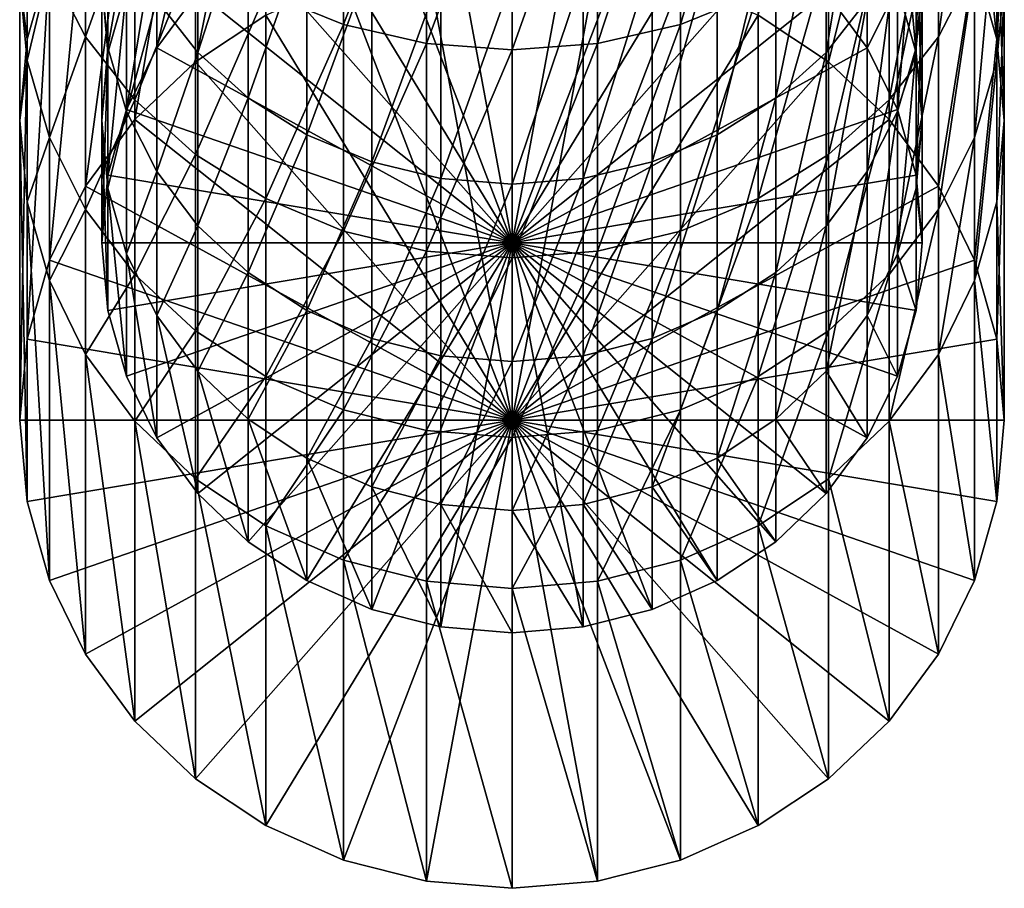
# Model space of a CAD drawing. Extents: x -190 to 120, y -292 to 68.
# Drawn here: x -12 to 12, y -292 to -271 of the extents above; entities that cross this region are included whole.
import ezdxf

# ---------------------------------------------------------------- set-up
doc = ezdxf.new("R2010")
doc.units = 0
doc.layers.add('L5', color=7, linetype='CONTINUOUS')

msp = doc.modelspace()

# ---------------------------------------------------------------- linework, layer by layer
at = {"layer": 'L5', "color": 7}
for points in [[(-7.713452, -271.8447, 1020.868), (-7.713452, -264.5309, 1043.377), (-6, -263.3898, 1043.007)], [(-7.713452, -271.8447, 1020.868), (-6, -263.3898, 1043.007), (-6, -270.7036, 1020.497)], [(-9.192533, -273.2514, 1021.325), (-9.192533, -265.9375, 1043.834), (-7.713452, -264.5309, 1043.377)], [(-9.192533, -273.2514, 1021.325), (-7.713452, -264.5309, 1043.377), (-7.713452, -271.8447, 1020.868)], [(6, -270.1662, 1078.505), (6, -264.5041, 1087.505), (4.104242, -270.9307, 1078.949)], [(4.104242, -270.9307, 1078.949), (6, -264.5041, 1087.505), (4.104242, -265.2353, 1088.002)], [(6, -270.7036, 1020.497), (7.713452, -264.5309, 1043.377), (7.713452, -271.8447, 1020.868)], [(7.713452, -271.8447, 1020.868), (7.713452, -264.5309, 1043.377), (9.192533, -265.9375, 1043.834)], [(11.27631, -269.5317, 1066.361), (11.27631, -264.7289, 1075.347), (10.3923, -271.2342, 1067.195)], [(10.3923, -271.2342, 1067.195), (11.27631, -264.7289, 1075.347), (10.3923, -266.3682, 1076.299)], [(-4.104242, -270.9307, 1078.949), (-4.104242, -265.2353, 1088.002), (-6, -270.1662, 1078.505)], [(-4.104242, -270.9307, 1078.949), (-2.083778, -265.6831, 1088.306), (-4.104242, -265.2353, 1088.002)], [(4.104242, -270.9307, 1078.949), (4.104242, -265.2353, 1088.002), (2.083778, -271.3988, 1079.221)], [(2.083778, -271.3988, 1079.221), (4.104242, -265.2353, 1088.002), (2.083778, -265.6831, 1088.306)], [(8.660254, -265.5035, 1075.796), (8.660254, -270.3362, 1066.755), (7.660444, -271.6184, 1067.383)], [(8.660254, -265.5035, 1075.796), (7.660444, -271.6184, 1067.383), (7.660444, -266.7381, 1076.514)], [(-2.083778, -271.3988, 1079.221), (-2.083778, -265.6831, 1088.306), (-4.104242, -270.9307, 1078.949)], [(-2.083778, -271.3988, 1079.221), (0, -265.8338, 1088.408), (-2.083778, -265.6831, 1088.306)], [(0, -271.5564, 1079.312), (0, -265.8338, 1088.408), (-2.083778, -271.3988, 1079.221)], [(2.083778, -271.3988, 1079.221), (2.083778, -265.6831, 1088.306), (0, -271.5564, 1079.312)], [(0, -271.5564, 1079.312), (2.083778, -265.6831, 1088.306), (0, -265.8338, 1088.408)], [(10, -265.846, 1064.555), (10, -269.8839, 1055.518), (9.848078, -271.4934, 1056.17)], [(10, -265.846, 1064.555), (9.848078, -271.4934, 1056.17), (9.848078, -267.4054, 1065.319)], [(12, -269.8839, 1055.518), (12, -265.846, 1064.555), (11.81769, -271.8153, 1056.3)], [(11.81769, -271.8153, 1056.3), (12, -265.846, 1064.555), (11.81769, -267.7173, 1065.472)], [(-10.3923, -274.881, 1021.854), (-10.3923, -267.5671, 1044.364), (-9.192533, -265.9375, 1043.834)], [(-10.3923, -274.881, 1021.854), (-9.192533, -265.9375, 1043.834), (-9.192533, -273.2514, 1021.325)], [(7.713452, -271.8447, 1020.868), (9.192533, -265.9375, 1043.834), (9.192533, -273.2514, 1021.325)], [(9.192533, -273.2514, 1021.325), (9.192533, -265.9375, 1043.834), (10.3923, -267.5671, 1044.364)], [(11.27631, -269.3701, 1044.95), (11.27631, -266.0799, 1053.977), (11.81769, -271.2917, 1045.574)], [(11.81769, -271.2917, 1045.574), (11.27631, -266.0799, 1053.977), (11.81769, -267.9526, 1054.736)], [(-10.3923, -271.2342, 1067.195), (-10.3923, -266.3682, 1076.299), (-11.27631, -269.5317, 1066.361)], [(-10.3923, -271.2342, 1067.195), (-9.192533, -267.8498, 1077.159), (-10.3923, -266.3682, 1076.299)], [(10.3923, -271.2342, 1067.195), (10.3923, -266.3682, 1076.299), (9.192533, -272.7729, 1067.949)], [(9.192533, -272.7729, 1067.949), (10.3923, -266.3682, 1076.299), (9.192533, -267.8498, 1077.159)], [(-7.660444, -266.7381, 1076.514), (-7.660444, -271.6184, 1067.383), (-8.660254, -270.3362, 1066.755)], [(-6.427876, -267.804, 1077.133), (-7.660444, -271.6184, 1067.383), (-7.660444, -266.7381, 1076.514)], [(0, -276.2611, 1037.023), (0, -266.7505, 1033.933), (-1.736482, -266.895, 1033.98)], [(0, -276.2611, 1037.023), (1.736482, -266.895, 1033.98), (0, -266.7505, 1033.933)], [(7.660444, -266.7381, 1076.514), (7.660444, -271.6184, 1067.383), (6.427876, -272.7253, 1067.926)], [(7.660444, -266.7381, 1076.514), (6.427876, -272.7253, 1067.926), (6.427876, -267.804, 1077.133)], [(9.396926, -266.7139, 1054.234), (9.396926, -270.0207, 1045.161), (9.848078, -271.622, 1045.681)], [(9.396926, -266.7139, 1054.234), (9.848078, -271.622, 1045.681), (9.848078, -268.2745, 1054.866)], [(-1.736482, -266.895, 1033.98), (-3.420201, -267.3241, 1034.119), (0, -276.2611, 1037.023)], [(3.420201, -267.3241, 1034.119), (1.736482, -266.895, 1033.98), (0, -276.2611, 1037.023)], [(-8.660254, -268.5182, 1044.673), (-8.660254, -271.5058, 1035.478), (-7.660444, -267.1602, 1044.232)], [(-7.660444, -267.1602, 1044.232), (-8.660254, -271.5058, 1035.478), (-7.660444, -270.1478, 1035.037)], [(0, -276.2611, 1037.023), (-3.420201, -267.3241, 1034.119), (-5, -268.0247, 1034.347)], [(0, -276.2611, 1037.023), (5, -268.0247, 1034.347), (3.420201, -267.3241, 1034.119)], [(-11.27631, -276.684, 1022.44), (-11.27631, -269.3701, 1044.95), (-10.3923, -267.5671, 1044.364)], [(-11.27631, -276.684, 1022.44), (-10.3923, -267.5671, 1044.364), (-10.3923, -274.881, 1021.854)], [(-9.848078, -267.4054, 1065.319), (-9.848078, -271.4934, 1056.17), (-10, -269.8839, 1055.518)], [(-9.396926, -268.9174, 1066.06), (-9.848078, -271.4934, 1056.17), (-9.848078, -267.4054, 1065.319)], [(9.192533, -273.2514, 1021.325), (10.3923, -267.5671, 1044.364), (10.3923, -274.881, 1021.854)], [(9.848078, -267.4054, 1065.319), (9.848078, -271.4934, 1056.17), (9.396926, -273.054, 1056.802)], [(9.848078, -267.4054, 1065.319), (9.396926, -273.054, 1056.802), (9.396926, -268.9174, 1066.06)], [(10.3923, -274.881, 1021.854), (10.3923, -267.5671, 1044.364), (11.27631, -269.3701, 1044.95)], [(-11.81769, -271.8153, 1056.3), (-11.81769, -267.7173, 1065.472), (-12, -269.8839, 1055.518)], [(-11.81769, -271.8153, 1056.3), (-11.27631, -269.5317, 1066.361), (-11.81769, -267.7173, 1065.472)], [(-6.427876, -267.804, 1077.133), (-6.427876, -272.7253, 1067.926), (-7.660444, -271.6184, 1067.383)], [(-5, -268.6685, 1077.635), (-6.427876, -272.7253, 1067.926), (-6.427876, -267.804, 1077.133)], [(6.427876, -267.804, 1077.133), (6.427876, -272.7253, 1067.926), (5, -273.6232, 1068.365)], [(6.427876, -267.804, 1077.133), (5, -273.6232, 1068.365), (5, -268.6685, 1077.635)], [(11.81769, -271.8153, 1056.3), (11.81769, -267.7173, 1065.472), (11.27631, -273.688, 1057.059)], [(11.27631, -273.688, 1057.059), (11.81769, -267.7173, 1065.472), (11.27631, -269.5317, 1066.361)], [(-11.81769, -271.2917, 1045.574), (-12, -269.8839, 1055.518), (-11.81769, -267.9526, 1054.736)], [(-11.81769, -271.2917, 1045.574), (-11.81769, -267.9526, 1054.736), (-11.27631, -269.3701, 1044.95)], [(-9.192533, -272.7729, 1067.949), (-9.192533, -267.8498, 1077.159), (-10.3923, -271.2342, 1067.195)], [(-9.192533, -272.7729, 1067.949), (-7.713452, -269.1288, 1077.902), (-9.192533, -267.8498, 1077.159)], [(0, -276.2611, 1037.023), (-5, -268.0247, 1034.347), (-6.427876, -268.9756, 1034.656)], [(0, -276.2611, 1037.023), (6.427876, -268.9756, 1034.656), (5, -268.0247, 1034.347)], [(9.192533, -272.7729, 1067.949), (9.192533, -267.8498, 1077.159), (7.713452, -274.1012, 1068.6)], [(7.713452, -274.1012, 1068.6), (9.192533, -267.8498, 1077.159), (7.713452, -269.1288, 1077.902)], [(11.81769, -271.2917, 1045.574), (11.81769, -267.9526, 1054.736), (12, -273.2735, 1046.218)], [(12, -273.2735, 1046.218), (11.81769, -267.9526, 1054.736), (12, -269.8839, 1055.518)], [(-10, -269.8839, 1055.518), (-9.848078, -271.622, 1045.681), (-9.848078, -268.2745, 1054.866)], [(-9.848078, -268.2745, 1054.866), (-9.848078, -271.622, 1045.681), (-9.396926, -270.0207, 1045.161)], [(9.848078, -268.2745, 1054.866), (9.848078, -271.622, 1045.681), (10, -273.2735, 1046.218)], [(9.848078, -268.2745, 1054.866), (10, -273.2735, 1046.218), (10, -269.8839, 1055.518)], [(-9.396926, -270.0207, 1045.161), (-9.396926, -273.0083, 1035.966), (-8.660254, -268.5182, 1044.673)], [(-8.660254, -268.5182, 1044.673), (-9.396926, -273.0083, 1035.966), (-8.660254, -271.5058, 1035.478)], [(8.660254, -268.5182, 1044.673), (7.660444, -270.1478, 1035.037), (8.660254, -271.5058, 1035.478)], [(8.660254, -268.5182, 1044.673), (8.660254, -271.5058, 1035.478), (9.396926, -270.0207, 1045.161)], [(-5, -268.6685, 1077.635), (-5, -273.6232, 1068.365), (-6.427876, -272.7253, 1067.926)], [(-3.420201, -269.3055, 1078.005), (-5, -273.6232, 1068.365), (-5, -268.6685, 1077.635)], [(5, -268.6685, 1077.635), (5, -273.6232, 1068.365), (3.420201, -274.2847, 1068.689)], [(5, -268.6685, 1077.635), (3.420201, -274.2847, 1068.689), (3.420201, -269.3055, 1078.005)], [(-9.396926, -268.9174, 1066.06), (-9.396926, -273.054, 1056.802), (-9.848078, -271.4934, 1056.17)], [(-8.660254, -270.3362, 1066.755), (-9.396926, -273.054, 1056.802), (-9.396926, -268.9174, 1066.06)], [(-6.427876, -268.9756, 1034.656), (-7.660444, -270.1478, 1035.037), (0, -276.2611, 1037.023)], [(7.660444, -270.1478, 1035.037), (6.427876, -268.9756, 1034.656), (0, -276.2611, 1037.023)], [(9.396926, -268.9174, 1066.06), (9.396926, -273.054, 1056.802), (8.660254, -274.5182, 1057.395)], [(9.396926, -268.9174, 1066.06), (8.660254, -274.5182, 1057.395), (8.660254, -270.3362, 1066.755)], [(-7.713452, -274.1012, 1068.6), (-7.713452, -269.1288, 1077.902), (-9.192533, -272.7729, 1067.949)], [(-7.713452, -274.1012, 1068.6), (-6, -270.1662, 1078.505), (-7.713452, -269.1288, 1077.902)], [(0, -280.5873, 1023.708), (-2.083778, -269.348, 1020.056), (0, -269.1746, 1020)], [(0, -280.5873, 1023.708), (0, -269.1746, 1020), (2.083778, -269.348, 1020.056)], [(7.713452, -274.1012, 1068.6), (7.713452, -269.1288, 1077.902), (6, -275.1786, 1069.127)], [(6, -275.1786, 1069.127), (7.713452, -269.1288, 1077.902), (6, -270.1662, 1078.505)], [(-11.81769, -278.6055, 1023.064), (-11.81769, -271.2917, 1045.574), (-11.27631, -269.3701, 1044.95)], [(-11.81769, -278.6055, 1023.064), (-11.27631, -269.3701, 1044.95), (-11.27631, -276.684, 1022.44)], [(-3.420201, -269.3055, 1078.005), (-3.420201, -274.2847, 1068.689), (-5, -273.6232, 1068.365)], [(-4.104242, -269.8629, 1020.224), (-2.083778, -269.348, 1020.056), (0, -280.5873, 1023.708)], [(-1.736482, -269.6956, 1078.231), (-3.420201, -274.2847, 1068.689), (-3.420201, -269.3055, 1078.005)], [(2.083778, -269.348, 1020.056), (4.104242, -269.8629, 1020.224), (0, -280.5873, 1023.708)], [(3.420201, -269.3055, 1078.005), (3.420201, -274.2847, 1068.689), (1.736482, -274.6899, 1068.888)], [(3.420201, -269.3055, 1078.005), (1.736482, -274.6899, 1068.888), (1.736482, -269.6956, 1078.231)], [(10.3923, -274.881, 1021.854), (11.27631, -269.3701, 1044.95), (11.27631, -276.684, 1022.44)], [(11.27631, -276.684, 1022.44), (11.27631, -269.3701, 1044.95), (11.81769, -271.2917, 1045.574)], [(-11.27631, -273.688, 1057.059), (-11.27631, -269.5317, 1066.361), (-11.81769, -271.8153, 1056.3)], [(-11.27631, -273.688, 1057.059), (-10.3923, -271.2342, 1067.195), (-11.27631, -269.5317, 1066.361)], [(-1.736482, -269.6956, 1078.231), (-1.736482, -274.6899, 1068.888), (-3.420201, -274.2847, 1068.689)], [(0, -269.827, 1078.308), (-1.736482, -274.6899, 1068.888), (-1.736482, -269.6956, 1078.231)], [(1.736482, -269.6956, 1078.231), (1.736482, -274.6899, 1068.888), (0, -274.8263, 1068.955)], [(1.736482, -269.6956, 1078.231), (0, -274.8263, 1068.955), (0, -269.827, 1078.308)], [(11.27631, -273.688, 1057.059), (11.27631, -269.5317, 1066.361), (10.3923, -275.4451, 1057.77)], [(10.3923, -275.4451, 1057.77), (11.27631, -269.5317, 1066.361), (10.3923, -271.2342, 1067.195)], [(-12, -273.2735, 1046.218), (-11.81769, -271.8153, 1056.3), (-12, -269.8839, 1055.518)], [(-12, -273.2735, 1046.218), (-12, -269.8839, 1055.518), (-11.81769, -271.2917, 1045.574)], [(-9.848078, -271.4934, 1056.17), (-10, -273.2735, 1046.218), (-10, -269.8839, 1055.518)], [(-10, -269.8839, 1055.518), (-10, -273.2735, 1046.218), (-9.848078, -271.622, 1045.681)], [(0, -280.5873, 1023.708), (-6, -270.7036, 1020.497), (-4.104242, -269.8629, 1020.224)], [(0, -269.827, 1078.308), (0, -274.8263, 1068.955), (-1.736482, -274.6899, 1068.888)], [(0, -280.5873, 1023.708), (4.104242, -269.8629, 1020.224), (6, -270.7036, 1020.497)], [(10, -269.8839, 1055.518), (10, -273.2735, 1046.218), (9.848078, -274.925, 1046.754)], [(10, -269.8839, 1055.518), (9.848078, -274.925, 1046.754), (9.848078, -271.4934, 1056.17)], [(12, -273.2735, 1046.218), (12, -269.8839, 1055.518), (11.81769, -275.2553, 1046.862)], [(11.81769, -275.2553, 1046.862), (12, -269.8839, 1055.518), (11.81769, -271.8153, 1056.3)], [(-9.848078, -271.622, 1045.681), (-9.848078, -274.6096, 1036.486), (-9.396926, -270.0207, 1045.161)], [(-9.396926, -270.0207, 1045.161), (-9.848078, -274.6096, 1036.486), (-9.396926, -273.0083, 1035.966)], [(0, -276.2611, 1037.023), (-7.660444, -270.1478, 1035.037), (-8.660254, -271.5058, 1035.478)], [(-6, -275.1786, 1069.127), (-6, -270.1662, 1078.505), (-7.713452, -274.1012, 1068.6)], [(-6, -275.1786, 1069.127), (-4.104242, -270.9307, 1078.949), (-6, -270.1662, 1078.505)], [(0, -276.2611, 1037.023), (8.660254, -271.5058, 1035.478), (7.660444, -270.1478, 1035.037)], [(6, -275.1786, 1069.127), (6, -270.1662, 1078.505), (4.104242, -275.9725, 1069.516)], [(4.104242, -275.9725, 1069.516), (6, -270.1662, 1078.505), (4.104242, -270.9307, 1078.949)], [(9.396926, -270.0207, 1045.161), (8.660254, -271.5058, 1035.478), (9.396926, -273.0083, 1035.966)], [(9.396926, -270.0207, 1045.161), (9.396926, -273.0083, 1035.966), (9.848078, -271.622, 1045.681)], [(-8.660254, -270.3362, 1066.755), (-8.660254, -274.5182, 1057.395), (-9.396926, -273.054, 1056.802)], [(-7.660444, -271.6184, 1067.383), (-8.660254, -274.5182, 1057.395), (-8.660254, -270.3362, 1066.755)], [(8.660254, -270.3362, 1066.755), (8.660254, -274.5182, 1057.395), (7.660444, -275.8417, 1057.931)], [(8.660254, -270.3362, 1066.755), (7.660444, -275.8417, 1057.931), (7.660444, -271.6184, 1067.383)], [(0, -280.5873, 1023.708), (-7.713452, -271.8447, 1020.868), (-6, -270.7036, 1020.497)], [(0, -280.5873, 1023.708), (6, -270.7036, 1020.497), (7.713452, -271.8447, 1020.868)], [(-4.104242, -275.9725, 1069.516), (-4.104242, -270.9307, 1078.949), (-6, -275.1786, 1069.127)], [(-4.104242, -275.9725, 1069.516), (-2.083778, -271.3988, 1079.221), (-4.104242, -270.9307, 1078.949)], [(4.104242, -275.9725, 1069.516), (4.104242, -270.9307, 1078.949), (2.083778, -276.4586, 1069.754)], [(2.083778, -276.4586, 1069.754), (4.104242, -270.9307, 1078.949), (2.083778, -271.3988, 1079.221)], [(-12, -280.5873, 1023.708), (-12, -273.2735, 1046.218), (-11.81769, -271.2917, 1045.574)], [(-12, -280.5873, 1023.708), (-11.81769, -271.2917, 1045.574), (-11.81769, -278.6055, 1023.064)], [(-10.3923, -275.4451, 1057.77), (-10.3923, -271.2342, 1067.195), (-11.27631, -273.688, 1057.059)], [(-10.3923, -275.4451, 1057.77), (-9.192533, -272.7729, 1067.949), (-10.3923, -271.2342, 1067.195)], [(-2.083778, -276.4586, 1069.754), (-2.083778, -271.3988, 1079.221), (-4.104242, -275.9725, 1069.516)], [(-2.083778, -276.4586, 1069.754), (0, -271.5564, 1079.312), (-2.083778, -271.3988, 1079.221)], [(2.083778, -276.4586, 1069.754), (2.083778, -271.3988, 1079.221), (0, -276.6224, 1069.835)], [(0, -276.6224, 1069.835), (2.083778, -271.3988, 1079.221), (0, -271.5564, 1079.312)], [(10.3923, -275.4451, 1057.77), (10.3923, -271.2342, 1067.195), (9.192533, -277.0332, 1058.414)], [(9.192533, -277.0332, 1058.414), (10.3923, -271.2342, 1067.195), (9.192533, -272.7729, 1067.949)], [(11.27631, -276.684, 1022.44), (11.81769, -271.2917, 1045.574), (11.81769, -278.6055, 1023.064)], [(11.81769, -278.6055, 1023.064), (11.81769, -271.2917, 1045.574), (12, -273.2735, 1046.218)], [(-9.848078, -271.4934, 1056.17), (-9.848078, -274.925, 1046.754), (-10, -273.2735, 1046.218)], [(-10, -273.2735, 1046.218), (-10, -276.2611, 1037.023), (-9.848078, -271.622, 1045.681)], [(-9.848078, -271.622, 1045.681), (-10, -276.2611, 1037.023), (-9.848078, -274.6096, 1036.486)], [(-9.396926, -273.054, 1056.802), (-9.848078, -274.925, 1046.754), (-9.848078, -271.4934, 1056.17)], [(0, -276.2611, 1037.023), (-8.660254, -271.5058, 1035.478), (-9.396926, -273.0083, 1035.966)], [(-7.660444, -271.6184, 1067.383), (-7.660444, -275.8417, 1057.931), (-8.660254, -274.5182, 1057.395)], [(-6.427876, -272.7253, 1067.926), (-7.660444, -275.8417, 1057.931), (-7.660444, -271.6184, 1067.383)], [(0, -276.6224, 1069.835), (0, -271.5564, 1079.312), (-2.083778, -276.4586, 1069.754)], [(0, -276.2611, 1037.023), (9.396926, -273.0083, 1035.966), (8.660254, -271.5058, 1035.478)], [(7.660444, -271.6184, 1067.383), (7.660444, -275.8417, 1057.931), (6.427876, -276.9841, 1058.394)], [(7.660444, -271.6184, 1067.383), (6.427876, -276.9841, 1058.394), (6.427876, -272.7253, 1067.926)], [(9.848078, -271.4934, 1056.17), (9.848078, -274.925, 1046.754), (9.396926, -276.5263, 1047.275)], [(9.848078, -271.4934, 1056.17), (9.396926, -276.5263, 1047.275), (9.396926, -273.054, 1056.802)], [(9.848078, -271.622, 1045.681), (9.396926, -273.0083, 1035.966), (9.848078, -274.6096, 1036.486)], [(9.848078, -271.622, 1045.681), (9.848078, -274.6096, 1036.486), (10, -273.2735, 1046.218)], [(-11.81769, -275.2553, 1046.862), (-11.81769, -271.8153, 1056.3), (-12, -273.2735, 1046.218)], [(-11.81769, -275.2553, 1046.862), (-11.27631, -273.688, 1057.059), (-11.81769, -271.8153, 1056.3)], [(-9.192533, -273.2514, 1021.325), (-7.713452, -271.8447, 1020.868), (0, -280.5873, 1023.708)], [(7.713452, -271.8447, 1020.868), (9.192533, -273.2514, 1021.325), (0, -280.5873, 1023.708)], [(11.81769, -275.2553, 1046.862), (11.81769, -271.8153, 1056.3), (11.27631, -277.1768, 1047.486)], [(11.27631, -277.1768, 1047.486), (11.81769, -271.8153, 1056.3), (11.27631, -273.688, 1057.059)], [(-9.192533, -277.0332, 1058.414), (-9.192533, -272.7729, 1067.949), (-10.3923, -275.4451, 1057.77)], [(-9.192533, -277.0332, 1058.414), (-7.713452, -274.1012, 1068.6), (-9.192533, -272.7729, 1067.949)], [(-6.427876, -272.7253, 1067.926), (-6.427876, -276.9841, 1058.394), (-7.660444, -275.8417, 1057.931)], [(-5, -273.6232, 1068.365), (-6.427876, -276.9841, 1058.394), (-6.427876, -272.7253, 1067.926)], [(6.427876, -272.7253, 1067.926), (6.427876, -276.9841, 1058.394), (5, -277.9107, 1058.769)], [(6.427876, -272.7253, 1067.926), (5, -277.9107, 1058.769), (5, -273.6232, 1068.365)], [(9.192533, -277.0332, 1058.414), (9.192533, -272.7729, 1067.949), (7.713452, -278.4041, 1058.969)], [(7.713452, -278.4041, 1058.969), (9.192533, -272.7729, 1067.949), (7.713452, -274.1012, 1068.6)], [(-9.396926, -273.0083, 1035.966), (-9.848078, -274.6096, 1036.486), (0, -276.2611, 1037.023)], [(-9.396926, -273.054, 1056.802), (-9.396926, -276.5263, 1047.275), (-9.848078, -274.925, 1046.754)], [(-8.660254, -274.5182, 1057.395), (-9.396926, -276.5263, 1047.275), (-9.396926, -273.054, 1056.802)], [(9.848078, -274.6096, 1036.486), (9.396926, -273.0083, 1035.966), (0, -276.2611, 1037.023)], [(9.396926, -273.054, 1056.802), (9.396926, -276.5263, 1047.275), (8.660254, -278.0288, 1047.763)], [(9.396926, -273.054, 1056.802), (8.660254, -278.0288, 1047.763), (8.660254, -274.5182, 1057.395)], [(-11.81769, -282.5691, 1024.352), (-11.81769, -275.2553, 1046.862), (-12, -273.2735, 1046.218)], [(-11.81769, -282.5691, 1024.352), (-12, -273.2735, 1046.218), (-12, -280.5873, 1023.708)], [(0, -280.5873, 1023.708), (-10.3923, -274.881, 1021.854), (-9.192533, -273.2514, 1021.325)], [(-9.848078, -274.925, 1046.754), (-9.848078, -277.9126, 1037.56), (-10, -273.2735, 1046.218)], [(-10, -273.2735, 1046.218), (-9.848078, -277.9126, 1037.56), (-10, -276.2611, 1037.023)], [(0, -280.5873, 1023.708), (9.192533, -273.2514, 1021.325), (10.3923, -274.881, 1021.854)], [(10, -273.2735, 1046.218), (9.848078, -274.6096, 1036.486), (10, -276.2611, 1037.023)], [(10, -273.2735, 1046.218), (10, -276.2611, 1037.023), (9.848078, -274.925, 1046.754)], [(11.81769, -278.6055, 1023.064), (12, -273.2735, 1046.218), (12, -280.5873, 1023.708)], [(12, -280.5873, 1023.708), (12, -273.2735, 1046.218), (11.81769, -275.2553, 1046.862)], [(-11.27631, -277.1768, 1047.486), (-11.27631, -273.688, 1057.059), (-11.81769, -275.2553, 1046.862)], [(-11.27631, -277.1768, 1047.486), (-10.3923, -275.4451, 1057.77), (-11.27631, -273.688, 1057.059)], [(-5, -273.6232, 1068.365), (-5, -277.9107, 1058.769), (-6.427876, -276.9841, 1058.394)], [(-3.420201, -274.2847, 1068.689), (-5, -277.9107, 1058.769), (-5, -273.6232, 1068.365)], [(5, -273.6232, 1068.365), (5, -277.9107, 1058.769), (3.420201, -278.5935, 1059.046)], [(5, -273.6232, 1068.365), (3.420201, -278.5935, 1059.046), (3.420201, -274.2847, 1068.689)], [(11.27631, -277.1768, 1047.486), (11.27631, -273.688, 1057.059), (10.3923, -278.9798, 1048.072)], [(10.3923, -278.9798, 1048.072), (11.27631, -273.688, 1057.059), (10.3923, -275.4451, 1057.77)], [(-7.713452, -278.4041, 1058.969), (-7.713452, -274.1012, 1068.6), (-9.192533, -277.0332, 1058.414)], [(-7.713452, -278.4041, 1058.969), (-6, -275.1786, 1069.127), (-7.713452, -274.1012, 1068.6)], [(-3.420201, -274.2847, 1068.689), (-3.420201, -278.5935, 1059.046), (-5, -277.9107, 1058.769)], [(-1.736482, -274.6899, 1068.888), (-3.420201, -278.5935, 1059.046), (-3.420201, -274.2847, 1068.689)], [(3.420201, -274.2847, 1068.689), (3.420201, -278.5935, 1059.046), (1.736482, -279.0117, 1059.215)], [(3.420201, -274.2847, 1068.689), (1.736482, -279.0117, 1059.215), (1.736482, -274.6899, 1068.888)], [(7.713452, -278.4041, 1058.969), (7.713452, -274.1012, 1068.6), (6, -279.5161, 1059.419)], [(6, -279.5161, 1059.419), (7.713452, -274.1012, 1068.6), (6, -275.1786, 1069.127)], [(-8.660254, -274.5182, 1057.395), (-8.660254, -278.0288, 1047.763), (-9.396926, -276.5263, 1047.275)], [(-7.660444, -275.8417, 1057.931), (-8.660254, -278.0288, 1047.763), (-8.660254, -274.5182, 1057.395)], [(8.660254, -274.5182, 1057.395), (8.660254, -278.0288, 1047.763), (7.660444, -279.3868, 1048.204)], [(8.660254, -274.5182, 1057.395), (7.660444, -279.3868, 1048.204), (7.660444, -275.8417, 1057.931)], [(0, -276.2611, 1037.023), (-9.848078, -274.6096, 1036.486), (-10, -276.2611, 1037.023)], [(-1.736482, -274.6899, 1068.888), (-1.736482, -279.0117, 1059.215), (-3.420201, -278.5935, 1059.046)], [(0, -274.8263, 1068.955), (-1.736482, -279.0117, 1059.215), (-1.736482, -274.6899, 1068.888)], [(0, -276.2611, 1037.023), (10, -276.2611, 1037.023), (9.848078, -274.6096, 1036.486)], [(1.736482, -274.6899, 1068.888), (1.736482, -279.0117, 1059.215), (0, -279.1525, 1059.272)], [(1.736482, -274.6899, 1068.888), (0, -279.1525, 1059.272), (0, -274.8263, 1068.955)], [(0, -280.5873, 1023.708), (-11.27631, -276.684, 1022.44), (-10.3923, -274.881, 1021.854)], [(-9.396926, -276.5263, 1047.275), (-9.396926, -279.5139, 1038.08), (-9.848078, -274.925, 1046.754)], [(-9.848078, -274.925, 1046.754), (-9.396926, -279.5139, 1038.08), (-9.848078, -277.9126, 1037.56)], [(0, -274.8263, 1068.955), (0, -279.1525, 1059.272), (-1.736482, -279.0117, 1059.215)], [(0, -280.5873, 1023.708), (10.3923, -274.881, 1021.854), (11.27631, -276.684, 1022.44)], [(9.848078, -274.925, 1046.754), (9.848078, -277.9126, 1037.56), (9.396926, -276.5263, 1047.275)], [(9.848078, -274.925, 1046.754), (10, -276.2611, 1037.023), (9.848078, -277.9126, 1037.56)], [(-11.27631, -284.4907, 1024.976), (-11.27631, -277.1768, 1047.486), (-11.81769, -275.2553, 1046.862)], [(-11.27631, -284.4907, 1024.976), (-11.81769, -275.2553, 1046.862), (-11.81769, -282.5691, 1024.352)], [(-6, -279.5161, 1059.419), (-6, -275.1786, 1069.127), (-7.713452, -278.4041, 1058.969)], [(-6, -279.5161, 1059.419), (-4.104242, -275.9725, 1069.516), (-6, -275.1786, 1069.127)], [(6, -279.5161, 1059.419), (6, -275.1786, 1069.127), (4.104242, -280.3355, 1059.751)], [(4.104242, -280.3355, 1059.751), (6, -275.1786, 1069.127), (4.104242, -275.9725, 1069.516)], [(11.81769, -282.5691, 1024.352), (11.81769, -275.2553, 1046.862), (11.27631, -277.1768, 1047.486)], [(12, -280.5873, 1023.708), (11.81769, -275.2553, 1046.862), (11.81769, -282.5691, 1024.352)], [(-10.3923, -278.9798, 1048.072), (-10.3923, -275.4451, 1057.77), (-11.27631, -277.1768, 1047.486)], [(-10.3923, -278.9798, 1048.072), (-9.192533, -277.0332, 1058.414), (-10.3923, -275.4451, 1057.77)], [(10.3923, -278.9798, 1048.072), (10.3923, -275.4451, 1057.77), (9.192533, -280.6094, 1048.602)], [(9.192533, -280.6094, 1048.602), (10.3923, -275.4451, 1057.77), (9.192533, -277.0332, 1058.414)], [(-7.660444, -275.8417, 1057.931), (-7.660444, -279.3868, 1048.204), (-8.660254, -278.0288, 1047.763)], [(-6.427876, -276.9841, 1058.394), (-7.660444, -279.3868, 1048.204), (-7.660444, -275.8417, 1057.931)], [(-4.104242, -280.3355, 1059.751), (-4.104242, -275.9725, 1069.516), (-6, -279.5161, 1059.419)], [(-4.104242, -280.3355, 1059.751), (-2.083778, -276.4586, 1069.754), (-4.104242, -275.9725, 1069.516)], [(4.104242, -280.3355, 1059.751), (4.104242, -275.9725, 1069.516), (2.083778, -280.8372, 1059.955)], [(2.083778, -280.8372, 1059.955), (4.104242, -275.9725, 1069.516), (2.083778, -276.4586, 1069.754)], [(7.660444, -275.8417, 1057.931), (7.660444, -279.3868, 1048.204), (6.427876, -280.559, 1048.585)], [(7.660444, -275.8417, 1057.931), (6.427876, -280.559, 1048.585), (6.427876, -276.9841, 1058.394)], [(0, -276.2611, 1037.023), (-10, -276.2611, 1037.023), (-9.848078, -277.9126, 1037.56)], [(-9.848078, -277.9126, 1037.56), (-9.396926, -279.5139, 1038.08), (0, -276.2611, 1037.023)], [(0, -276.2611, 1037.023), (-9.396926, -279.5139, 1038.08), (-8.660254, -281.0164, 1038.568)], [(0, -276.2611, 1037.023), (-8.660254, -281.0164, 1038.568), (-7.660444, -282.3744, 1039.009)], [(-7.660444, -282.3744, 1039.009), (-6.427876, -283.5466, 1039.39), (0, -276.2611, 1037.023)], [(0, -276.2611, 1037.023), (-6.427876, -283.5466, 1039.39), (-5, -284.4975, 1039.699)], [(0, -276.2611, 1037.023), (-5, -284.4975, 1039.699), (-3.420201, -285.1981, 1039.927)], [(-2.083778, -280.8372, 1059.955), (-2.083778, -276.4586, 1069.754), (-4.104242, -280.3355, 1059.751)], [(-3.420201, -285.1981, 1039.927), (-1.736482, -285.6272, 1040.066), (0, -276.2611, 1037.023)], [(-2.083778, -280.8372, 1059.955), (0, -276.6224, 1069.835), (-2.083778, -276.4586, 1069.754)], [(0, -276.2611, 1037.023), (-1.736482, -285.6272, 1040.066), (0, -285.7716, 1040.113)], [(0, -276.2611, 1037.023), (0, -285.7716, 1040.113), (1.736482, -285.6272, 1040.066)], [(9.396926, -279.5139, 1038.08), (9.848078, -277.9126, 1037.56), (0, -276.2611, 1037.023)], [(0, -276.2611, 1037.023), (9.848078, -277.9126, 1037.56), (10, -276.2611, 1037.023)], [(6.427876, -283.5466, 1039.39), (7.660444, -282.3744, 1039.009), (0, -276.2611, 1037.023)], [(0, -276.2611, 1037.023), (7.660444, -282.3744, 1039.009), (8.660254, -281.0164, 1038.568)], [(0, -276.2611, 1037.023), (8.660254, -281.0164, 1038.568), (9.396926, -279.5139, 1038.08)], [(1.736482, -285.6272, 1040.066), (3.420201, -285.1981, 1039.927), (0, -276.2611, 1037.023)], [(0, -276.2611, 1037.023), (3.420201, -285.1981, 1039.927), (5, -284.4975, 1039.699)], [(0, -276.2611, 1037.023), (5, -284.4975, 1039.699), (6.427876, -283.5466, 1039.39)], [(2.083778, -280.8372, 1059.955), (2.083778, -276.4586, 1069.754), (0, -281.0062, 1060.023)], [(0, -281.0062, 1060.023), (2.083778, -276.4586, 1069.754), (0, -276.6224, 1069.835)], [(-11.81769, -278.6055, 1023.064), (-11.27631, -276.684, 1022.44), (0, -280.5873, 1023.708)], [(-8.660254, -278.0288, 1047.763), (-8.660254, -281.0164, 1038.568), (-9.396926, -276.5263, 1047.275)], [(-9.396926, -276.5263, 1047.275), (-8.660254, -281.0164, 1038.568), (-9.396926, -279.5139, 1038.08)], [(0, -281.0062, 1060.023), (0, -276.6224, 1069.835), (-2.083778, -280.8372, 1059.955)], [(11.27631, -276.684, 1022.44), (11.81769, -278.6055, 1023.064), (0, -280.5873, 1023.708)], [(9.396926, -276.5263, 1047.275), (9.396926, -279.5139, 1038.08), (8.660254, -278.0288, 1047.763)], [(9.396926, -276.5263, 1047.275), (9.848078, -277.9126, 1037.56), (9.396926, -279.5139, 1038.08)], [(-10.3923, -286.2937, 1025.562), (-10.3923, -278.9798, 1048.072), (-11.27631, -277.1768, 1047.486)], [(-10.3923, -286.2937, 1025.562), (-11.27631, -277.1768, 1047.486), (-11.27631, -284.4907, 1024.976)], [(-9.192533, -280.6094, 1048.602), (-9.192533, -277.0332, 1058.414), (-10.3923, -278.9798, 1048.072)], [(-9.192533, -280.6094, 1048.602), (-7.713452, -278.4041, 1058.969), (-9.192533, -277.0332, 1058.414)], [(-6.427876, -276.9841, 1058.394), (-6.427876, -280.559, 1048.585), (-7.660444, -279.3868, 1048.204)], [(-5, -277.9107, 1058.769), (-6.427876, -280.559, 1048.585), (-6.427876, -276.9841, 1058.394)], [(6.427876, -276.9841, 1058.394), (6.427876, -280.559, 1048.585), (5, -281.5099, 1048.894)], [(6.427876, -276.9841, 1058.394), (5, -281.5099, 1048.894), (5, -277.9107, 1058.769)], [(9.192533, -280.6094, 1048.602), (9.192533, -277.0332, 1058.414), (7.713452, -282.0161, 1049.059)], [(7.713452, -282.0161, 1049.059), (9.192533, -277.0332, 1058.414), (7.713452, -278.4041, 1058.969)], [(11.27631, -284.4907, 1024.976), (11.27631, -277.1768, 1047.486), (10.3923, -278.9798, 1048.072)], [(11.81769, -282.5691, 1024.352), (11.27631, -277.1768, 1047.486), (11.27631, -284.4907, 1024.976)], [(-5, -277.9107, 1058.769), (-5, -281.5099, 1048.894), (-6.427876, -280.559, 1048.585)], [(-3.420201, -278.5935, 1059.046), (-5, -281.5099, 1048.894), (-5, -277.9107, 1058.769)], [(5, -277.9107, 1058.769), (5, -281.5099, 1048.894), (3.420201, -282.2105, 1049.122)], [(5, -277.9107, 1058.769), (3.420201, -282.2105, 1049.122), (3.420201, -278.5935, 1059.046)], [(-7.660444, -279.3868, 1048.204), (-7.660444, -282.3744, 1039.009), (-8.660254, -278.0288, 1047.763)], [(-8.660254, -278.0288, 1047.763), (-7.660444, -282.3744, 1039.009), (-8.660254, -281.0164, 1038.568)], [(8.660254, -278.0288, 1047.763), (8.660254, -281.0164, 1038.568), (7.660444, -279.3868, 1048.204)], [(8.660254, -278.0288, 1047.763), (9.396926, -279.5139, 1038.08), (8.660254, -281.0164, 1038.568)], [(0, -280.5873, 1023.708), (-12, -280.5873, 1023.708), (-11.81769, -278.6055, 1023.064)], [(-7.713452, -282.0161, 1049.059), (-7.713452, -278.4041, 1058.969), (-9.192533, -280.6094, 1048.602)], [(-7.713452, -282.0161, 1049.059), (-6, -279.5161, 1059.419), (-7.713452, -278.4041, 1058.969)], [(-3.420201, -278.5935, 1059.046), (-3.420201, -282.2105, 1049.122), (-5, -281.5099, 1048.894)], [(-1.736482, -279.0117, 1059.215), (-3.420201, -282.2105, 1049.122), (-3.420201, -278.5935, 1059.046)], [(0, -280.5873, 1023.708), (11.81769, -278.6055, 1023.064), (12, -280.5873, 1023.708)], [(3.420201, -278.5935, 1059.046), (3.420201, -282.2105, 1049.122), (1.736482, -282.6396, 1049.261)], [(3.420201, -278.5935, 1059.046), (1.736482, -282.6396, 1049.261), (1.736482, -279.0117, 1059.215)], [(7.713452, -282.0161, 1049.059), (7.713452, -278.4041, 1058.969), (6, -283.1571, 1049.429)], [(6, -283.1571, 1049.429), (7.713452, -278.4041, 1058.969), (6, -279.5161, 1059.419)], [(-9.192533, -287.9232, 1026.092), (-9.192533, -280.6094, 1048.602), (-10.3923, -278.9798, 1048.072)], [(-9.192533, -287.9232, 1026.092), (-10.3923, -278.9798, 1048.072), (-10.3923, -286.2937, 1025.562)], [(-1.736482, -279.0117, 1059.215), (-1.736482, -282.6396, 1049.261), (-3.420201, -282.2105, 1049.122)], [(0, -279.1525, 1059.272), (-1.736482, -282.6396, 1049.261), (-1.736482, -279.0117, 1059.215)], [(1.736482, -279.0117, 1059.215), (1.736482, -282.6396, 1049.261), (0, -282.784, 1049.308)], [(1.736482, -279.0117, 1059.215), (0, -282.784, 1049.308), (0, -279.1525, 1059.272)], [(10.3923, -286.2937, 1025.562), (10.3923, -278.9798, 1048.072), (9.192533, -280.6094, 1048.602)], [(11.27631, -284.4907, 1024.976), (10.3923, -278.9798, 1048.072), (10.3923, -286.2937, 1025.562)], [(0, -279.1525, 1059.272), (0, -282.784, 1049.308), (-1.736482, -282.6396, 1049.261)], [(-6, -283.1571, 1049.429), (-6, -279.5161, 1059.419), (-7.713452, -282.0161, 1049.059)], [(-6.427876, -280.559, 1048.585), (-6.427876, -283.5466, 1039.39), (-7.660444, -279.3868, 1048.204)], [(-7.660444, -279.3868, 1048.204), (-6.427876, -283.5466, 1039.39), (-7.660444, -282.3744, 1039.009)], [(-6, -283.1571, 1049.429), (-4.104242, -280.3355, 1059.751), (-6, -279.5161, 1059.419)], [(6, -283.1571, 1049.429), (6, -279.5161, 1059.419), (4.104242, -283.9979, 1049.703)], [(4.104242, -283.9979, 1049.703), (6, -279.5161, 1059.419), (4.104242, -280.3355, 1059.751)], [(7.660444, -279.3868, 1048.204), (7.660444, -282.3744, 1039.009), (6.427876, -280.559, 1048.585)], [(7.660444, -279.3868, 1048.204), (8.660254, -281.0164, 1038.568), (7.660444, -282.3744, 1039.009)], [(-5, -281.5099, 1048.894), (-5, -284.4975, 1039.699), (-6.427876, -280.559, 1048.585)], [(-6.427876, -280.559, 1048.585), (-5, -284.4975, 1039.699), (-6.427876, -283.5466, 1039.39)], [(-4.104242, -283.9979, 1049.703), (-4.104242, -280.3355, 1059.751), (-6, -283.1571, 1049.429)], [(-4.104242, -283.9979, 1049.703), (-2.083778, -280.8372, 1059.955), (-4.104242, -280.3355, 1059.751)], [(4.104242, -283.9979, 1049.703), (4.104242, -280.3355, 1059.751), (2.083778, -284.5128, 1049.87)], [(2.083778, -284.5128, 1049.87), (4.104242, -280.3355, 1059.751), (2.083778, -280.8372, 1059.955)], [(6.427876, -280.559, 1048.585), (6.427876, -283.5466, 1039.39), (5, -281.5099, 1048.894)], [(6.427876, -280.559, 1048.585), (7.660444, -282.3744, 1039.009), (6.427876, -283.5466, 1039.39)], [(0, -280.5873, 1023.708), (-11.81769, -282.5691, 1024.352), (-12, -280.5873, 1023.708)], [(-11.27631, -284.4907, 1024.976), (-11.81769, -282.5691, 1024.352), (0, -280.5873, 1023.708)], [(0, -280.5873, 1023.708), (-10.3923, -286.2937, 1025.562), (-11.27631, -284.4907, 1024.976)], [(0, -280.5873, 1023.708), (-9.192533, -287.9232, 1026.092), (-10.3923, -286.2937, 1025.562)], [(-7.713452, -289.3299, 1026.549), (-9.192533, -287.9232, 1026.092), (0, -280.5873, 1023.708)], [(-7.713452, -289.3299, 1026.549), (-7.713452, -282.0161, 1049.059), (-9.192533, -280.6094, 1048.602)], [(-7.713452, -289.3299, 1026.549), (-9.192533, -280.6094, 1048.602), (-9.192533, -287.9232, 1026.092)], [(0, -280.5873, 1023.708), (-6, -290.471, 1026.92), (-7.713452, -289.3299, 1026.549)], [(0, -280.5873, 1023.708), (-4.104242, -291.3117, 1027.193), (-6, -290.471, 1026.92)], [(-2.083778, -291.8266, 1027.36), (-4.104242, -291.3117, 1027.193), (0, -280.5873, 1023.708)], [(0, -280.5873, 1023.708), (0, -292, 1027.416), (-2.083778, -291.8266, 1027.36)], [(4.104242, -291.3117, 1027.193), (2.083778, -291.8266, 1027.36), (0, -280.5873, 1023.708)], [(0, -280.5873, 1023.708), (2.083778, -291.8266, 1027.36), (0, -292, 1027.416)], [(9.192533, -287.9232, 1026.092), (7.713452, -289.3299, 1026.549), (0, -280.5873, 1023.708)], [(0, -280.5873, 1023.708), (7.713452, -289.3299, 1026.549), (6, -290.471, 1026.92)], [(0, -280.5873, 1023.708), (6, -290.471, 1026.92), (4.104242, -291.3117, 1027.193)], [(11.81769, -282.5691, 1024.352), (11.27631, -284.4907, 1024.976), (0, -280.5873, 1023.708)], [(0, -280.5873, 1023.708), (11.27631, -284.4907, 1024.976), (10.3923, -286.2937, 1025.562)], [(0, -280.5873, 1023.708), (10.3923, -286.2937, 1025.562), (9.192533, -287.9232, 1026.092)], [(0, -280.5873, 1023.708), (12, -280.5873, 1023.708), (11.81769, -282.5691, 1024.352)], [(9.192533, -287.9232, 1026.092), (9.192533, -280.6094, 1048.602), (7.713452, -282.0161, 1049.059)], [(10.3923, -286.2937, 1025.562), (9.192533, -280.6094, 1048.602), (9.192533, -287.9232, 1026.092)], [(-2.083778, -284.5128, 1049.87), (-2.083778, -280.8372, 1059.955), (-4.104242, -283.9979, 1049.703)], [(-2.083778, -284.5128, 1049.87), (0, -281.0062, 1060.023), (-2.083778, -280.8372, 1059.955)], [(0, -284.6861, 1049.926), (0, -281.0062, 1060.023), (-2.083778, -284.5128, 1049.87)], [(2.083778, -284.5128, 1049.87), (2.083778, -280.8372, 1059.955), (0, -284.6861, 1049.926)], [(0, -284.6861, 1049.926), (2.083778, -280.8372, 1059.955), (0, -281.0062, 1060.023)], [(-3.420201, -282.2105, 1049.122), (-3.420201, -285.1981, 1039.927), (-5, -281.5099, 1048.894)], [(-5, -281.5099, 1048.894), (-3.420201, -285.1981, 1039.927), (-5, -284.4975, 1039.699)], [(5, -281.5099, 1048.894), (5, -284.4975, 1039.699), (3.420201, -282.2105, 1049.122)], [(5, -281.5099, 1048.894), (6.427876, -283.5466, 1039.39), (5, -284.4975, 1039.699)], [(-6, -290.471, 1026.92), (-6, -283.1571, 1049.429), (-7.713452, -282.0161, 1049.059)], [(-6, -290.471, 1026.92), (-7.713452, -282.0161, 1049.059), (-7.713452, -289.3299, 1026.549)], [(-1.736482, -282.6396, 1049.261), (-1.736482, -285.6272, 1040.066), (-3.420201, -282.2105, 1049.122)], [(-3.420201, -282.2105, 1049.122), (-1.736482, -285.6272, 1040.066), (-3.420201, -285.1981, 1039.927)], [(3.420201, -282.2105, 1049.122), (3.420201, -285.1981, 1039.927), (1.736482, -282.6396, 1049.261)], [(3.420201, -282.2105, 1049.122), (5, -284.4975, 1039.699), (3.420201, -285.1981, 1039.927)], [(7.713452, -289.3299, 1026.549), (7.713452, -282.0161, 1049.059), (6, -283.1571, 1049.429)], [(9.192533, -287.9232, 1026.092), (7.713452, -282.0161, 1049.059), (7.713452, -289.3299, 1026.549)], [(0, -282.784, 1049.308), (0, -285.7716, 1040.113), (-1.736482, -282.6396, 1049.261)], [(-1.736482, -282.6396, 1049.261), (0, -285.7716, 1040.113), (-1.736482, -285.6272, 1040.066)], [(1.736482, -282.6396, 1049.261), (1.736482, -285.6272, 1040.066), (0, -282.784, 1049.308)], [(1.736482, -282.6396, 1049.261), (3.420201, -285.1981, 1039.927), (1.736482, -285.6272, 1040.066)], [(0, -282.784, 1049.308), (1.736482, -285.6272, 1040.066), (0, -285.7716, 1040.113)], [(-4.104242, -291.3117, 1027.193), (-4.104242, -283.9979, 1049.703), (-6, -283.1571, 1049.429)], [(-4.104242, -291.3117, 1027.193), (-6, -283.1571, 1049.429), (-6, -290.471, 1026.92)], [(6, -290.471, 1026.92), (6, -283.1571, 1049.429), (4.104242, -283.9979, 1049.703)], [(7.713452, -289.3299, 1026.549), (6, -283.1571, 1049.429), (6, -290.471, 1026.92)], [(-2.083778, -291.8266, 1027.36), (-2.083778, -284.5128, 1049.87), (-4.104242, -283.9979, 1049.703)], [(-2.083778, -291.8266, 1027.36), (-4.104242, -283.9979, 1049.703), (-4.104242, -291.3117, 1027.193)], [(4.104242, -291.3117, 1027.193), (4.104242, -283.9979, 1049.703), (2.083778, -284.5128, 1049.87)], [(6, -290.471, 1026.92), (4.104242, -283.9979, 1049.703), (4.104242, -291.3117, 1027.193)], [(0, -292, 1027.416), (-2.083778, -284.5128, 1049.87), (-2.083778, -291.8266, 1027.36)], [(0, -292, 1027.416), (0, -284.6861, 1049.926), (-2.083778, -284.5128, 1049.87)], [(2.083778, -291.8266, 1027.36), (2.083778, -284.5128, 1049.87), (0, -284.6861, 1049.926)], [(4.104242, -291.3117, 1027.193), (2.083778, -284.5128, 1049.87), (2.083778, -291.8266, 1027.36)], [(2.083778, -291.8266, 1027.36), (0, -284.6861, 1049.926), (0, -292, 1027.416)]]:
    msp.add_3dface(points, dxfattribs=at)

doc.saveas('drawing.dxf')
